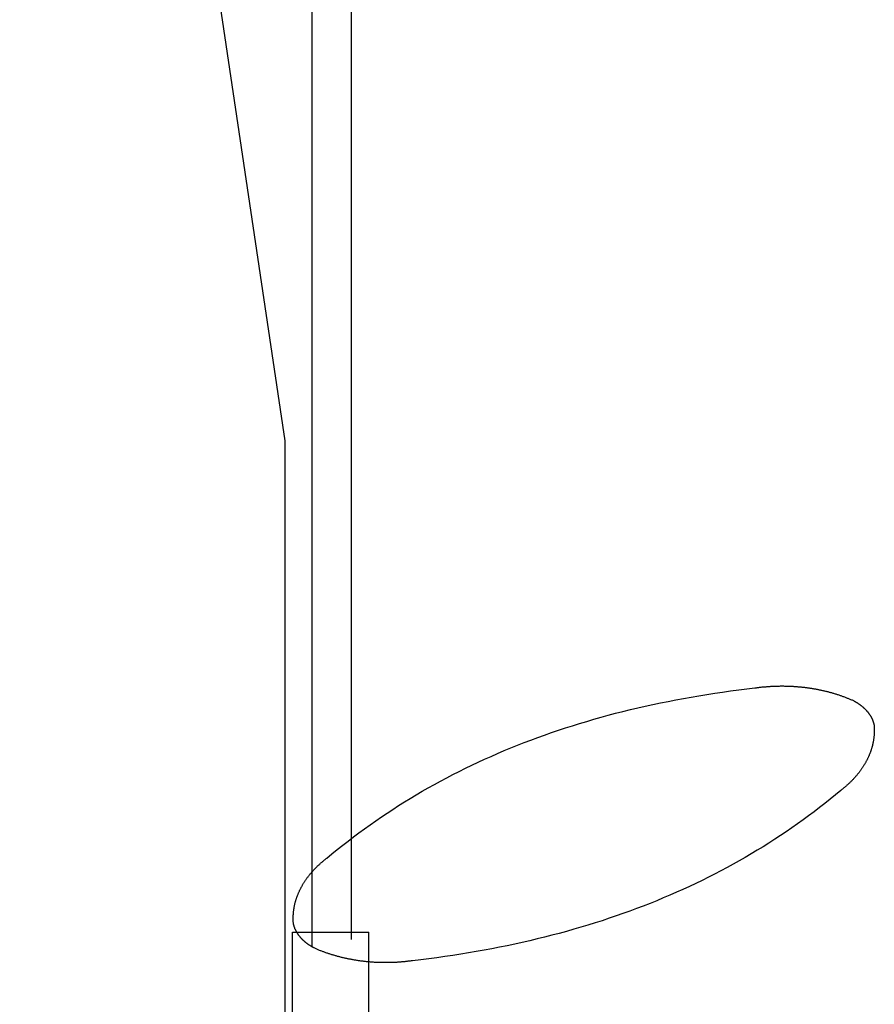
# Model space of a CAD drawing. Units: millimetres. Extents: x -17277 to -5152, y 43067 to 51490.
# Drawn here: x -10972 to -10841, y 46663 to 46814 of the extents above; entities that cross this region are included whole.
import ezdxf

# ---------------------------------------------------------------- set-up
doc = ezdxf.new("R2010")
doc.units = ezdxf.units.MM

# ---------------------------------------------------------------- blocks, each defined once
blk = doc.blocks.new('____-19')
at = {"color": 1, "linetype": 'Continuous'}
for p, q in [((109.122, 3624.297), (109.122, 3645.047)), ((109.122, 3645.047), (114.974, 3645.047)), ((114.974, 3624.297), (114.974, 3645.047)), ((109.122, 3624.297), (114.974, 3624.297)), ((110.388, 3615.829), (110.388, 3624.297)), ((113.708, 3615.829), (113.708, 3624.297)), ((112.048, 3614.169), (112.048, 3614.172))]:
    blk.add_line(p, q, dxfattribs=at)
blk.add_arc((112.048, 3615.829), 1.66, 180, 0, dxfattribs=at)
at = {"color": 7, "linetype": 'Continuous'}
for p in [(112.048, 3618.073), (112.048, 3616.828), (112.048, 3614.172)]:
    blk.add_point(p, dxfattribs=at)

msp = doc.modelspace()

# ---------------------------------------------------------------- linework, layer by layer
at = {"color": 1, "linetype": 'Continuous'}
for p, q in [((-10927.11, 47678.88), (-10927.11, 46671.95)), ((-10921.11, 47678.88), (-10921.11, 46673.06)), ((-10971.73, 47021.17), (-10931.23, 46749.19)), ((-10931.23, 46749.19), (-10931.23, 46630.64))]:
    msp.add_line(p, q, dxfattribs=at)
at = {"color": 1, "linetype": 'Continuous', "flags": 128}
for points in [[(-10924.84, 46685.48), (-10924.04, 46686.15), (-10923.23, 46686.81), (-10922.41, 46687.46), (-10921.59, 46688.1), (-10920.76, 46688.73), (-10919.92, 46689.36), (-10919.08, 46689.98), (-10918.23, 46690.59), (-10917.37, 46691.19), (-10916.5, 46691.78), (-10915.63, 46692.37), (-10914.75, 46692.94), (-10913.87, 46693.51), (-10912.98, 46694.07), (-10912.08, 46694.62), (-10911.17, 46695.16), (-10910.25, 46695.7), (-10909.33, 46696.23), (-10908.41, 46696.74), (-10907.47, 46697.25), (-10906.53, 46697.76), (-10905.58, 46698.25), (-10904.63, 46698.73), (-10903.66, 46699.21), (-10902.69, 46699.68), (-10901.72, 46700.14), (-10900.74, 46700.59), (-10899.74, 46701.03), (-10898.75, 46701.47), (-10897.74, 46701.9), (-10896.73, 46702.32), (-10895.71, 46702.73), (-10894.69, 46703.13), (-10893.66, 46703.52), (-10892.62, 46703.91), (-10891.57, 46704.28), (-10890.52, 46704.65), (-10889.46, 46705.01), (-10888.39, 46705.37), (-10887.32, 46705.71), (-10886.24, 46706.05), (-10885.15, 46706.37), (-10884.06, 46706.69), (-10882.96, 46707), (-10881.85, 46707.31), (-10880.73, 46707.6), (-10879.61, 46707.89), (-10878.48, 46708.16), (-10877.34, 46708.43), (-10876.2, 46708.69), (-10875.05, 46708.95), (-10873.89, 46709.19), (-10872.73, 46709.43), (-10871.56, 46709.65), (-10870.38, 46709.87), (-10869.2, 46710.09), (-10868, 46710.29), (-10866.81, 46710.48), (-10865.6, 46710.67), (-10864.39, 46710.85), (-10863.17, 46711.02), (-10861.94, 46711.18), (-10860.71, 46711.33), (-10859.47, 46711.48), (-10859.47, 46711.48)], [(-10859.47, 46711.48), (-10859.35, 46711.49), (-10859.22, 46711.51), (-10859.1, 46711.53), (-10858.98, 46711.54), (-10858.86, 46711.56), (-10858.74, 46711.57), (-10858.62, 46711.59), (-10858.49, 46711.6), (-10858.37, 46711.62), (-10858.25, 46711.63), (-10858.13, 46711.64), (-10858.01, 46711.65), (-10857.88, 46711.66), (-10857.76, 46711.67), (-10857.64, 46711.68), (-10857.52, 46711.69), (-10857.4, 46711.7), (-10857.28, 46711.71), (-10857.15, 46711.72), (-10857.03, 46711.73), (-10856.91, 46711.73), (-10856.79, 46711.74), (-10856.67, 46711.75), (-10856.55, 46711.75), (-10856.42, 46711.76), (-10856.3, 46711.76), (-10856.18, 46711.76), (-10856.06, 46711.77), (-10855.94, 46711.77), (-10855.81, 46711.77), (-10855.69, 46711.77), (-10855.57, 46711.78), (-10855.45, 46711.78), (-10855.33, 46711.78), (-10855.2, 46711.78), (-10855.08, 46711.78), (-10854.96, 46711.77), (-10854.84, 46711.77), (-10854.72, 46711.77), (-10854.59, 46711.77), (-10854.47, 46711.76), (-10854.35, 46711.76), (-10854.23, 46711.76), (-10854.11, 46711.75), (-10853.98, 46711.75), (-10853.86, 46711.74), (-10853.74, 46711.73), (-10853.62, 46711.73), (-10853.5, 46711.72), (-10853.37, 46711.71), (-10853.25, 46711.7), (-10853.13, 46711.69), (-10853.01, 46711.68), (-10852.89, 46711.67), (-10852.76, 46711.66), (-10852.64, 46711.65), (-10852.52, 46711.64), (-10852.4, 46711.63), (-10852.28, 46711.61), (-10852.15, 46711.6), (-10852.03, 46711.59), (-10851.91, 46711.57), (-10851.79, 46711.56), (-10851.66, 46711.54), (-10851.66, 46711.54), (-10851.54, 46711.52), (-10851.42, 46711.51), (-10851.3, 46711.49), (-10851.18, 46711.47), (-10851.06, 46711.46), (-10850.94, 46711.44), (-10850.82, 46711.42), (-10850.7, 46711.4), (-10850.58, 46711.38), (-10850.46, 46711.36), (-10850.34, 46711.34), (-10850.22, 46711.32), (-10850.1, 46711.3), (-10849.98, 46711.27), (-10849.86, 46711.25), (-10849.75, 46711.23), (-10849.63, 46711.2), (-10849.51, 46711.18), (-10849.39, 46711.16), (-10849.28, 46711.13), (-10849.16, 46711.1), (-10849.04, 46711.08), (-10848.93, 46711.05), (-10848.81, 46711.02), (-10848.7, 46711), (-10848.58, 46710.97), (-10848.47, 46710.94), (-10848.35, 46710.91), (-10848.24, 46710.88), (-10848.13, 46710.85), (-10848.01, 46710.82), (-10847.9, 46710.79), (-10847.79, 46710.76), (-10847.67, 46710.73), (-10847.56, 46710.69), (-10847.45, 46710.66), (-10847.34, 46710.63), (-10847.22, 46710.59), (-10847.11, 46710.56), (-10847, 46710.53), (-10846.89, 46710.49), (-10846.78, 46710.45), (-10846.67, 46710.42), (-10846.56, 46710.38), (-10846.45, 46710.34), (-10846.34, 46710.31), (-10846.23, 46710.27), (-10846.12, 46710.23), (-10846.02, 46710.19), (-10845.91, 46710.15), (-10845.8, 46710.11), (-10845.69, 46710.07), (-10845.58, 46710.03), (-10845.48, 46709.99), (-10845.37, 46709.94), (-10845.26, 46709.9), (-10845.16, 46709.86), (-10845.05, 46709.81), (-10844.95, 46709.77), (-10844.84, 46709.73), (-10844.73, 46709.68), (-10844.63, 46709.64), (-10844.53, 46709.59), (-10844.42, 46709.54), (-10844.42, 46709.54)], [(-10844.42, 46709.54), (-10844.38, 46709.52), (-10844.34, 46709.5), (-10844.3, 46709.48), (-10844.26, 46709.46), (-10844.22, 46709.43), (-10844.18, 46709.41), (-10844.14, 46709.39), (-10844.1, 46709.37), (-10844.06, 46709.34), (-10844.03, 46709.32), (-10843.99, 46709.3), (-10843.95, 46709.27), (-10843.91, 46709.25), (-10843.87, 46709.23), (-10843.84, 46709.2), (-10843.8, 46709.18), (-10843.76, 46709.16), (-10843.73, 46709.13), (-10843.69, 46709.11), (-10843.65, 46709.08), (-10843.62, 46709.06), (-10843.58, 46709.04), (-10843.55, 46709.01), (-10843.51, 46708.99), (-10843.48, 46708.96), (-10843.44, 46708.94), (-10843.41, 46708.91), (-10843.37, 46708.88), (-10843.34, 46708.86), (-10843.3, 46708.83), (-10843.27, 46708.81), (-10843.24, 46708.78), (-10843.2, 46708.76), (-10843.17, 46708.73), (-10843.14, 46708.7), (-10843.11, 46708.68), (-10843.07, 46708.65), (-10843.04, 46708.62), (-10843.01, 46708.6), (-10842.98, 46708.57), (-10842.95, 46708.54), (-10842.92, 46708.51), (-10842.89, 46708.49), (-10842.86, 46708.46), (-10842.83, 46708.43), (-10842.8, 46708.4), (-10842.77, 46708.37), (-10842.74, 46708.35), (-10842.71, 46708.32), (-10842.68, 46708.29), (-10842.65, 46708.26), (-10842.62, 46708.23), (-10842.59, 46708.2), (-10842.56, 46708.17), (-10842.54, 46708.14), (-10842.51, 46708.11), (-10842.48, 46708.08), (-10842.45, 46708.05), (-10842.43, 46708.02), (-10842.4, 46707.99), (-10842.37, 46707.96), (-10842.35, 46707.93), (-10842.32, 46707.9), (-10842.29, 46707.87), (-10842.29, 46707.87), (-10842.27, 46707.84), (-10842.24, 46707.81), (-10842.22, 46707.78), (-10842.19, 46707.75), (-10842.17, 46707.72), (-10842.15, 46707.69), (-10842.12, 46707.66), (-10842.1, 46707.63), (-10842.08, 46707.59), (-10842.05, 46707.56), (-10842.03, 46707.53), (-10842.01, 46707.5), (-10841.99, 46707.47), (-10841.96, 46707.44), (-10841.94, 46707.41), (-10841.92, 46707.37), (-10841.9, 46707.34), (-10841.88, 46707.31), (-10841.86, 46707.28), (-10841.84, 46707.25), (-10841.82, 46707.21), (-10841.8, 46707.18), (-10841.78, 46707.15), (-10841.76, 46707.12), (-10841.75, 46707.09), (-10841.73, 46707.05), (-10841.71, 46707.02), (-10841.69, 46706.99), (-10841.67, 46706.96), (-10841.66, 46706.92), (-10841.64, 46706.89), (-10841.62, 46706.86), (-10841.61, 46706.82), (-10841.59, 46706.79), (-10841.58, 46706.76), (-10841.56, 46706.73), (-10841.55, 46706.69), (-10841.53, 46706.66), (-10841.52, 46706.63), (-10841.5, 46706.59), (-10841.49, 46706.56), (-10841.48, 46706.53), (-10841.46, 46706.49), (-10841.45, 46706.46), (-10841.44, 46706.42), (-10841.43, 46706.39), (-10841.42, 46706.36), (-10841.4, 46706.32), (-10841.39, 46706.29), (-10841.38, 46706.25), (-10841.37, 46706.22), (-10841.36, 46706.19), (-10841.35, 46706.15), (-10841.34, 46706.12), (-10841.33, 46706.08), (-10841.32, 46706.05), (-10841.31, 46706.01), (-10841.3, 46705.98), (-10841.3, 46705.94), (-10841.29, 46705.91), (-10841.28, 46705.88), (-10841.27, 46705.84), (-10841.27, 46705.81), (-10841.26, 46705.77), (-10841.26, 46705.77)], [(-10841.26, 46705.77), (-10841.25, 46705.69), (-10841.25, 46705.6), (-10841.24, 46705.51), (-10841.24, 46705.43), (-10841.23, 46705.34), (-10841.23, 46705.26), (-10841.23, 46705.17), (-10841.23, 46705.09), (-10841.23, 46705), (-10841.23, 46704.92), (-10841.23, 46704.83), (-10841.23, 46704.75), (-10841.24, 46704.67), (-10841.24, 46704.58), (-10841.24, 46704.5), (-10841.25, 46704.41), (-10841.25, 46704.33), (-10841.26, 46704.24), (-10841.27, 46704.16), (-10841.28, 46704.08), (-10841.28, 46703.99), (-10841.29, 46703.91), (-10841.3, 46703.82), (-10841.31, 46703.74), (-10841.33, 46703.66), (-10841.34, 46703.57), (-10841.35, 46703.49), (-10841.37, 46703.41), (-10841.38, 46703.32), (-10841.4, 46703.24), (-10841.41, 46703.16), (-10841.43, 46703.07), (-10841.45, 46702.99), (-10841.47, 46702.91), (-10841.48, 46702.82), (-10841.5, 46702.74), (-10841.53, 46702.66), (-10841.55, 46702.58), (-10841.57, 46702.49), (-10841.59, 46702.41), (-10841.62, 46702.33), (-10841.64, 46702.25), (-10841.67, 46702.16), (-10841.69, 46702.08), (-10841.72, 46702), (-10841.75, 46701.92), (-10841.77, 46701.83), (-10841.8, 46701.75), (-10841.83, 46701.67), (-10841.86, 46701.59), (-10841.89, 46701.51), (-10841.93, 46701.43), (-10841.96, 46701.34), (-10841.99, 46701.26), (-10842.03, 46701.18), (-10842.06, 46701.1), (-10842.1, 46701.02), (-10842.13, 46700.94), (-10842.17, 46700.86), (-10842.21, 46700.77), (-10842.25, 46700.69), (-10842.29, 46700.61), (-10842.33, 46700.53), (-10842.37, 46700.45), (-10842.37, 46700.45), (-10842.41, 46700.37), (-10842.45, 46700.29), (-10842.5, 46700.21), (-10842.54, 46700.13), (-10842.58, 46700.05), (-10842.63, 46699.97), (-10842.67, 46699.89), (-10842.72, 46699.81), (-10842.77, 46699.74), (-10842.81, 46699.66), (-10842.86, 46699.58), (-10842.91, 46699.5), (-10842.96, 46699.42), (-10843.01, 46699.35), (-10843.06, 46699.27), (-10843.11, 46699.19), (-10843.17, 46699.12), (-10843.22, 46699.04), (-10843.27, 46698.96), (-10843.33, 46698.89), (-10843.38, 46698.81), (-10843.44, 46698.74), (-10843.49, 46698.66), (-10843.55, 46698.59), (-10843.61, 46698.52), (-10843.66, 46698.44), (-10843.72, 46698.37), (-10843.78, 46698.29), (-10843.84, 46698.22), (-10843.9, 46698.15), (-10843.96, 46698.08), (-10844.03, 46698), (-10844.09, 46697.93), (-10844.15, 46697.86), (-10844.21, 46697.79), (-10844.28, 46697.72), (-10844.34, 46697.65), (-10844.41, 46697.58), (-10844.48, 46697.5), (-10844.54, 46697.43), (-10844.61, 46697.36), (-10844.68, 46697.29), (-10844.75, 46697.23), (-10844.82, 46697.16), (-10844.89, 46697.09), (-10844.96, 46697.02), (-10845.03, 46696.95), (-10845.1, 46696.88), (-10845.18, 46696.81), (-10845.25, 46696.75), (-10845.32, 46696.68), (-10845.4, 46696.61), (-10845.48, 46696.55), (-10845.55, 46696.48), (-10845.63, 46696.41), (-10845.71, 46696.35), (-10845.78, 46696.28), (-10845.86, 46696.22), (-10845.94, 46696.15), (-10846.02, 46696.09), (-10846.1, 46696.02), (-10846.18, 46695.96), (-10846.27, 46695.89), (-10846.35, 46695.83), (-10846.35, 46695.83)], [(-10846.35, 46695.83), (-10847.15, 46695.16), (-10847.96, 46694.5), (-10848.78, 46693.85), (-10849.6, 46693.21), (-10850.43, 46692.57), (-10851.27, 46691.95), (-10852.11, 46691.33), (-10852.96, 46690.72), (-10853.82, 46690.12), (-10854.69, 46689.53), (-10855.56, 46688.94), (-10856.44, 46688.37), (-10857.32, 46687.8), (-10858.22, 46687.24), (-10859.12, 46686.69), (-10860.02, 46686.14), (-10860.94, 46685.61), (-10861.86, 46685.08), (-10862.79, 46684.57), (-10863.72, 46684.06), (-10864.66, 46683.55), (-10865.61, 46683.06), (-10866.57, 46682.58), (-10867.53, 46682.1), (-10868.5, 46681.63), (-10869.47, 46681.17), (-10870.46, 46680.72), (-10871.45, 46680.27), (-10872.44, 46679.84), (-10873.45, 46679.41), (-10874.46, 46678.99), (-10875.48, 46678.58), (-10876.5, 46678.18), (-10877.53, 46677.79), (-10878.57, 46677.4), (-10879.62, 46677.03), (-10880.67, 46676.66), (-10881.73, 46676.3), (-10882.8, 46675.94), (-10883.87, 46675.6), (-10884.95, 46675.26), (-10886.04, 46674.94), (-10887.13, 46674.62), (-10888.24, 46674.31), (-10889.34, 46674), (-10890.46, 46673.71), (-10891.58, 46673.42), (-10892.71, 46673.15), (-10893.85, 46672.88), (-10894.99, 46672.62), (-10896.14, 46672.36), (-10897.3, 46672.12), (-10898.46, 46671.88), (-10899.63, 46671.65), (-10900.81, 46671.43), (-10902, 46671.22), (-10903.19, 46671.02), (-10904.39, 46670.83), (-10905.59, 46670.64), (-10906.81, 46670.46), (-10908.02, 46670.29), (-10909.25, 46670.13), (-10910.49, 46669.98), (-10911.73, 46669.83), (-10911.73, 46669.83)], [(-10929.93, 46675.54), (-10929.94, 46675.62), (-10929.95, 46675.71), (-10929.95, 46675.79), (-10929.95, 46675.88), (-10929.96, 46675.97), (-10929.96, 46676.05), (-10929.96, 46676.14), (-10929.96, 46676.22), (-10929.96, 46676.3), (-10929.96, 46676.39), (-10929.96, 46676.47), (-10929.96, 46676.56), (-10929.96, 46676.64), (-10929.95, 46676.73), (-10929.95, 46676.81), (-10929.94, 46676.9), (-10929.94, 46676.98), (-10929.93, 46677.07), (-10929.92, 46677.15), (-10929.92, 46677.23), (-10929.91, 46677.32), (-10929.9, 46677.4), (-10929.89, 46677.49), (-10929.88, 46677.57), (-10929.87, 46677.65), (-10929.85, 46677.74), (-10929.84, 46677.82), (-10929.83, 46677.9), (-10929.81, 46677.99), (-10929.8, 46678.07), (-10929.78, 46678.15), (-10929.76, 46678.24), (-10929.75, 46678.32), (-10929.73, 46678.4), (-10929.71, 46678.49), (-10929.69, 46678.57), (-10929.67, 46678.65), (-10929.65, 46678.73), (-10929.62, 46678.82), (-10929.6, 46678.9), (-10929.58, 46678.98), (-10929.55, 46679.06), (-10929.53, 46679.15), (-10929.5, 46679.23), (-10929.47, 46679.31), (-10929.45, 46679.39), (-10929.42, 46679.47), (-10929.39, 46679.56), (-10929.36, 46679.64), (-10929.33, 46679.72), (-10929.3, 46679.8), (-10929.27, 46679.88), (-10929.23, 46679.97), (-10929.2, 46680.05), (-10929.17, 46680.13), (-10929.13, 46680.21), (-10929.09, 46680.29), (-10929.06, 46680.37), (-10929.02, 46680.45), (-10928.98, 46680.53), (-10928.94, 46680.62), (-10928.9, 46680.7), (-10928.86, 46680.78), (-10928.82, 46680.86), (-10928.82, 46680.86), (-10928.78, 46680.94), (-10928.74, 46681.02), (-10928.7, 46681.1), (-10928.65, 46681.18), (-10928.61, 46681.26), (-10928.56, 46681.34), (-10928.52, 46681.42), (-10928.47, 46681.5), (-10928.43, 46681.57), (-10928.38, 46681.65), (-10928.33, 46681.73), (-10928.28, 46681.81), (-10928.23, 46681.89), (-10928.18, 46681.96), (-10928.13, 46682.04), (-10928.08, 46682.12), (-10928.03, 46682.19), (-10927.97, 46682.27), (-10927.92, 46682.34), (-10927.87, 46682.42), (-10927.81, 46682.49), (-10927.76, 46682.57), (-10927.7, 46682.64), (-10927.64, 46682.72), (-10927.59, 46682.79), (-10927.53, 46682.87), (-10927.47, 46682.94), (-10927.41, 46683.01), (-10927.35, 46683.09), (-10927.29, 46683.16), (-10927.23, 46683.23), (-10927.17, 46683.31), (-10927.1, 46683.38), (-10927.04, 46683.45), (-10926.98, 46683.52), (-10926.91, 46683.59), (-10926.85, 46683.66), (-10926.78, 46683.73), (-10926.72, 46683.8), (-10926.65, 46683.87), (-10926.58, 46683.94), (-10926.51, 46684.01), (-10926.44, 46684.08), (-10926.37, 46684.15), (-10926.3, 46684.22), (-10926.23, 46684.29), (-10926.16, 46684.36), (-10926.09, 46684.43), (-10926.02, 46684.49), (-10925.94, 46684.56), (-10925.87, 46684.63), (-10925.79, 46684.7), (-10925.72, 46684.76), (-10925.64, 46684.83), (-10925.56, 46684.9), (-10925.49, 46684.96), (-10925.41, 46685.03), (-10925.33, 46685.09), (-10925.25, 46685.16), (-10925.17, 46685.22), (-10925.09, 46685.29), (-10925.01, 46685.35), (-10924.93, 46685.42), (-10924.84, 46685.48), (-10924.84, 46685.48)], [(-10926.77, 46671.77), (-10926.81, 46671.79), (-10926.85, 46671.81), (-10926.89, 46671.83), (-10926.93, 46671.85), (-10926.97, 46671.88), (-10927.01, 46671.9), (-10927.05, 46671.92), (-10927.09, 46671.94), (-10927.13, 46671.97), (-10927.17, 46671.99), (-10927.21, 46672.01), (-10927.24, 46672.03), (-10927.28, 46672.06), (-10927.32, 46672.08), (-10927.36, 46672.1), (-10927.39, 46672.13), (-10927.43, 46672.15), (-10927.47, 46672.18), (-10927.5, 46672.2), (-10927.54, 46672.22), (-10927.58, 46672.25), (-10927.61, 46672.27), (-10927.65, 46672.3), (-10927.68, 46672.32), (-10927.72, 46672.35), (-10927.75, 46672.37), (-10927.79, 46672.4), (-10927.82, 46672.42), (-10927.85, 46672.45), (-10927.89, 46672.48), (-10927.92, 46672.5), (-10927.95, 46672.53), (-10927.99, 46672.55), (-10928.02, 46672.58), (-10928.05, 46672.61), (-10928.09, 46672.63), (-10928.12, 46672.66), (-10928.15, 46672.69), (-10928.18, 46672.71), (-10928.21, 46672.74), (-10928.24, 46672.77), (-10928.28, 46672.8), (-10928.31, 46672.82), (-10928.34, 46672.85), (-10928.37, 46672.88), (-10928.4, 46672.91), (-10928.43, 46672.94), (-10928.46, 46672.96), (-10928.49, 46672.99), (-10928.51, 46673.02), (-10928.54, 46673.05), (-10928.57, 46673.08), (-10928.6, 46673.11), (-10928.63, 46673.14), (-10928.66, 46673.17), (-10928.68, 46673.19), (-10928.71, 46673.22), (-10928.74, 46673.25), (-10928.77, 46673.28), (-10928.79, 46673.31), (-10928.82, 46673.34), (-10928.85, 46673.37), (-10928.87, 46673.4), (-10928.9, 46673.44), (-10928.9, 46673.44), (-10928.92, 46673.47), (-10928.95, 46673.5), (-10928.97, 46673.53), (-10929, 46673.56), (-10929.02, 46673.59), (-10929.05, 46673.62), (-10929.07, 46673.65), (-10929.09, 46673.68), (-10929.12, 46673.71), (-10929.14, 46673.75), (-10929.16, 46673.78), (-10929.18, 46673.81), (-10929.21, 46673.84), (-10929.23, 46673.87), (-10929.25, 46673.9), (-10929.27, 46673.93), (-10929.29, 46673.97), (-10929.31, 46674), (-10929.33, 46674.03), (-10929.35, 46674.06), (-10929.37, 46674.09), (-10929.39, 46674.13), (-10929.41, 46674.16), (-10929.43, 46674.19), (-10929.45, 46674.22), (-10929.46, 46674.26), (-10929.48, 46674.29), (-10929.5, 46674.32), (-10929.52, 46674.35), (-10929.53, 46674.39), (-10929.55, 46674.42), (-10929.57, 46674.45), (-10929.58, 46674.48), (-10929.6, 46674.52), (-10929.61, 46674.55), (-10929.63, 46674.58), (-10929.64, 46674.62), (-10929.66, 46674.65), (-10929.67, 46674.68), (-10929.69, 46674.72), (-10929.7, 46674.75), (-10929.71, 46674.78), (-10929.73, 46674.82), (-10929.74, 46674.85), (-10929.75, 46674.88), (-10929.77, 46674.92), (-10929.78, 46674.95), (-10929.79, 46674.99), (-10929.8, 46675.02), (-10929.81, 46675.05), (-10929.82, 46675.09), (-10929.83, 46675.12), (-10929.84, 46675.16), (-10929.85, 46675.19), (-10929.86, 46675.23), (-10929.87, 46675.26), (-10929.88, 46675.29), (-10929.89, 46675.33), (-10929.9, 46675.36), (-10929.9, 46675.4), (-10929.91, 46675.43), (-10929.92, 46675.47), (-10929.93, 46675.5), (-10929.93, 46675.54), (-10929.93, 46675.54)], [(-10911.73, 46669.83), (-10911.85, 46669.81), (-10911.97, 46669.8), (-10912.09, 46669.78), (-10912.21, 46669.77), (-10912.33, 46669.75), (-10912.46, 46669.74), (-10912.58, 46669.72), (-10912.7, 46669.71), (-10912.82, 46669.69), (-10912.94, 46669.68), (-10913.06, 46669.67), (-10913.19, 46669.66), (-10913.31, 46669.65), (-10913.43, 46669.64), (-10913.55, 46669.63), (-10913.67, 46669.62), (-10913.79, 46669.61), (-10913.92, 46669.6), (-10914.04, 46669.59), (-10914.16, 46669.58), (-10914.28, 46669.58), (-10914.4, 46669.57), (-10914.53, 46669.56), (-10914.65, 46669.56), (-10914.77, 46669.55), (-10914.89, 46669.55), (-10915.01, 46669.54), (-10915.13, 46669.54), (-10915.26, 46669.54), (-10915.38, 46669.54), (-10915.5, 46669.53), (-10915.62, 46669.53), (-10915.74, 46669.53), (-10915.87, 46669.53), (-10915.99, 46669.53), (-10916.11, 46669.53), (-10916.23, 46669.53), (-10916.35, 46669.54), (-10916.48, 46669.54), (-10916.6, 46669.54), (-10916.72, 46669.54), (-10916.84, 46669.55), (-10916.96, 46669.55), (-10917.09, 46669.56), (-10917.21, 46669.56), (-10917.33, 46669.57), (-10917.45, 46669.58), (-10917.57, 46669.58), (-10917.7, 46669.59), (-10917.82, 46669.6), (-10917.94, 46669.61), (-10918.06, 46669.62), (-10918.18, 46669.63), (-10918.31, 46669.64), (-10918.43, 46669.65), (-10918.55, 46669.66), (-10918.67, 46669.67), (-10918.79, 46669.68), (-10918.92, 46669.7), (-10919.04, 46669.71), (-10919.16, 46669.72), (-10919.28, 46669.74), (-10919.41, 46669.75), (-10919.53, 46669.77), (-10919.53, 46669.77), (-10919.65, 46669.78), (-10919.77, 46669.8), (-10919.89, 46669.82), (-10920.01, 46669.83), (-10920.14, 46669.85), (-10920.26, 46669.87), (-10920.38, 46669.89), (-10920.5, 46669.91), (-10920.62, 46669.93), (-10920.74, 46669.95), (-10920.85, 46669.97), (-10920.97, 46669.99), (-10921.09, 46670.01), (-10921.21, 46670.04), (-10921.33, 46670.06), (-10921.45, 46670.08), (-10921.56, 46670.11), (-10921.68, 46670.13), (-10921.8, 46670.15), (-10921.92, 46670.18), (-10922.03, 46670.2), (-10922.15, 46670.23), (-10922.26, 46670.26), (-10922.38, 46670.28), (-10922.49, 46670.31), (-10922.61, 46670.34), (-10922.72, 46670.37), (-10922.84, 46670.4), (-10922.95, 46670.43), (-10923.07, 46670.46), (-10923.18, 46670.49), (-10923.29, 46670.52), (-10923.41, 46670.55), (-10923.52, 46670.58), (-10923.63, 46670.61), (-10923.74, 46670.65), (-10923.86, 46670.68), (-10923.97, 46670.71), (-10924.08, 46670.75), (-10924.19, 46670.78), (-10924.3, 46670.82), (-10924.41, 46670.86), (-10924.52, 46670.89), (-10924.63, 46670.93), (-10924.74, 46670.97), (-10924.85, 46671), (-10924.96, 46671.04), (-10925.07, 46671.08), (-10925.18, 46671.12), (-10925.29, 46671.16), (-10925.39, 46671.2), (-10925.5, 46671.24), (-10925.61, 46671.28), (-10925.72, 46671.32), (-10925.82, 46671.36), (-10925.93, 46671.41), (-10926.04, 46671.45), (-10926.14, 46671.49), (-10926.25, 46671.54), (-10926.35, 46671.58), (-10926.46, 46671.63), (-10926.56, 46671.67), (-10926.67, 46671.72), (-10926.77, 46671.77), (-10926.77, 46671.77)]]:
    msp.add_lwpolyline(points, dxfattribs=at)

# ---------------------------------------------------------------- block references
at = {"color": 1, "xscale": 2, "yscale": 2, "zscale": 2}
msp.add_blockref('____-19', (-11148.34, 39384.07), dxfattribs=at)

doc.saveas('drawing.dxf')
